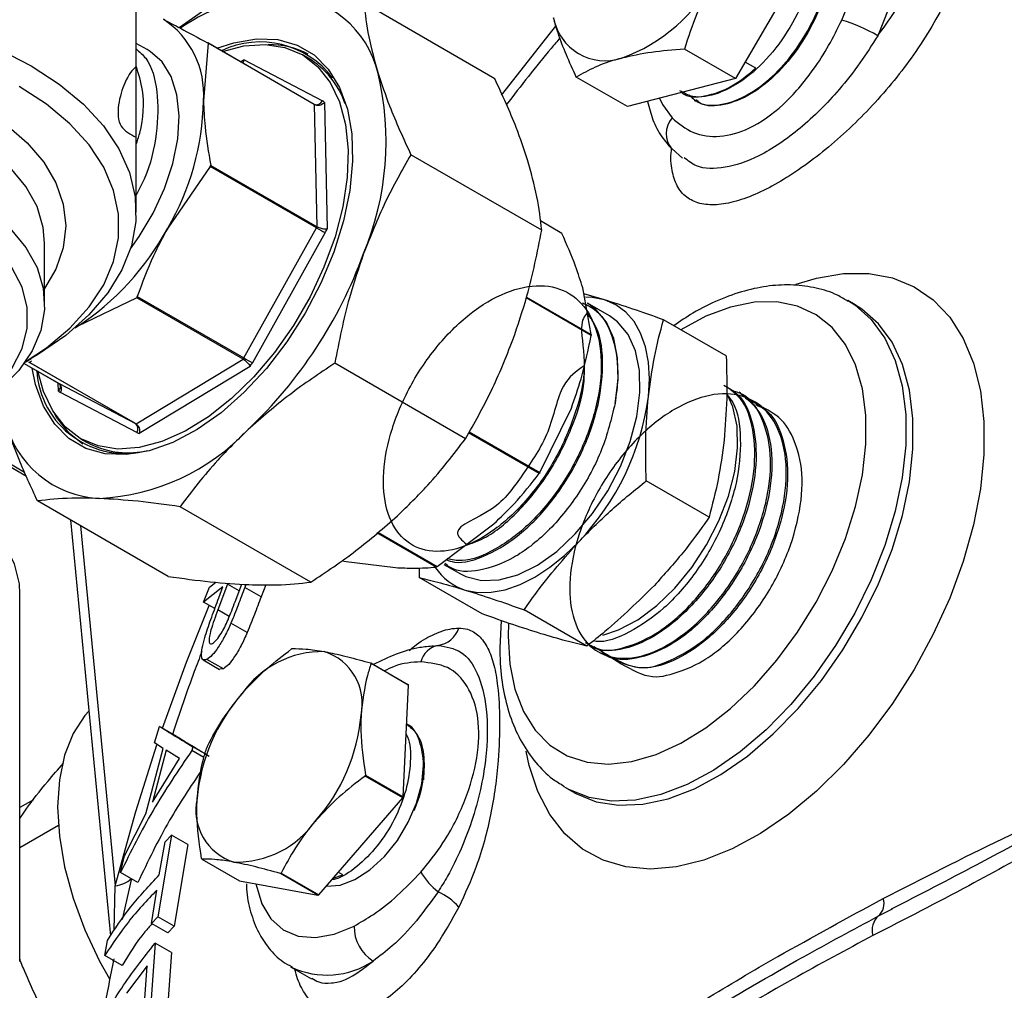
# Model space of a CAD drawing. Units: millimetres. Extents: x 0 to 40874, y 0 to 15182.
# Drawn here: x 2118 to 2188, y 622 to 691 of the extents above; entities that cross this region are included whole.
import ezdxf

# ---------------------------------------------------------------- set-up
doc = ezdxf.new("R2010")
doc.units = ezdxf.units.MM
doc.header["$LTSCALE"] = 8

msp = doc.modelspace()

# ---------------------------------------------------------------- linework, layer by layer
at = {"color": 7, "linetype": 'Continuous'}
for p, q in [((2174.715, 696.401), (2169.048, 686.672)), ((2126.478, 677.182), (2126.478, 694.462)), ((2129.532, 690.295), (2132.542, 692.434)), ((2151.955, 686.666), (2142.667, 692.028)), ((2127.251, 688.743), (2126.478, 689.158)), ((2131.604, 689.188), (2131.257, 685.099)), ((2131.604, 689.188), (2131.545, 689.222)), ((2139.136, 684.84), (2131.576, 689.204)), ((2139.157, 684.827), (2131.604, 689.188)), ((2138.709, 688.121), (2138.285, 688.366)), ((2169.048, 686.672), (2165.421, 688.766)), ((2133.901, 687.862), (2133.929, 687.879)), ((2133.929, 687.879), (2133.929, 687.846)), ((2134.152, 687.998), (2139.709, 685.086)), ((2170.504, 687.417), (2169.732, 687.847)), ((2161.373, 684.679), (2157.746, 686.773)), ((2169.048, 686.672), (2161.373, 684.679)), ((2139.337, 676.145), (2139.157, 684.827)), ((2139.861, 684.984), (2140.047, 676.008)), ((2166.125, 685.126), (2166.19, 685.091)), ((2155.287, 675.902), (2145.999, 681.263)), ((2164.545, 681.675), (2165.292, 681.014)), ((2131.727, 680.434), (2128.719, 676.056)), ((2131.727, 680.434), (2131.784, 680.505)), ((2139.294, 676.066), (2131.727, 680.434)), ((2131.784, 680.505), (2139.337, 676.145)), ((2156.72, 675.677), (2155.194, 676.558)), ((2134.124, 666.822), (2139.294, 676.066)), ((2139.904, 675.727), (2134.734, 666.483)), ((2119.978, 670.65), (2119.978, 674.977)), ((2158.805, 668.48), (2158.201, 671.801)), ((2126.526, 671.104), (2122.284, 669.056)), ((2126.526, 671.104), (2126.558, 671.19)), ((2134.079, 666.744), (2126.526, 671.104)), ((2126.558, 671.19), (2134.124, 666.822)), ((2158.808, 668.426), (2154.193, 671.09)), ((2154.207, 671.134), (2158.805, 668.48)), ((2159.754, 670.951), (2158.278, 671.378)), ((2177.55, 670.606), (2177.038, 670.902)), ((2160.097, 669.807), (2158.541, 670.705)), ((2168.396, 666.965), (2163.937, 669.539)), ((2122.146, 668.973), (2122.284, 669.056)), ((2158.805, 668.48), (2158.808, 668.426)), ((2118.586, 666.528), (2119.013, 666.775)), ((2119.034, 666.601), (2118.917, 666.504)), ((2126.47, 662.143), (2134.079, 666.744)), ((2118.522, 666.438), (2120.979, 665.019)), ((2118.522, 666.438), (2121.003, 665.006)), ((2118.856, 666.534), (2118.917, 666.504)), ((2126.423, 662.165), (2118.856, 666.534)), ((2118.917, 666.504), (2126.47, 662.143)), ((2134.57, 666.214), (2126.704, 661.458)), ((2149.873, 661.084), (2140.585, 666.446)), ((2120.961, 664.468), (2120.949, 665.037)), ((2121.003, 665.006), (2126.423, 662.165)), ((2126.533, 661.525), (2121.112, 664.366)), ((2169.418, 664.327), (2169.327, 664.384)), ((2155.152, 658.679), (2157.395, 663.265)), ((2170.545, 663.629), (2170.453, 663.686)), ((2120.817, 662.627), (2120.702, 662.82)), ((2114.461, 661.08), (2118.559, 658.715)), ((2122.536, 661.085), (2122.961, 660.84)), ((2155.106, 658.605), (2150.096, 661.497)), ((2150.137, 661.574), (2155.152, 658.679)), ((2118.698, 658.404), (2114.476, 660.841)), ((2155.152, 658.679), (2155.106, 658.605)), ((2167.174, 655.509), (2162.715, 658.083)), ((2128.761, 651.3), (2119.473, 656.662)), ((2138.886, 650.894), (2129.598, 656.256)), ((2121.806, 655.316), (2124.663, 625.77)), ((2122.519, 654.903), (2124.994, 629.323)), ((2147.858, 652.013), (2151.884, 655.034)), ((2147.783, 651.966), (2143.586, 654.39)), ((2143.649, 654.443), (2147.858, 652.013)), ((2141.197, 652.386), (2144.894, 651.93)), ((2146.583, 651.905), (2146.59, 651.218)), ((2147.858, 652.013), (2147.783, 651.966)), ((2148.338, 652.157), (2149.515, 651.478)), ((2151.049, 648.644), (2146.59, 651.218)), ((2132.645, 650.552), (2131.268, 649.471)), ((2131.268, 649.471), (2131.685, 650.541)), ((2131.685, 650.541), (2132.135, 650.891)), ((2132.977, 650.755), (2132.283, 648.928)), ((2132.353, 649.785), (2132.645, 650.552)), ((2133.799, 650.281), (2132.977, 650.755)), ((2133.505, 649.501), (2133.977, 650.754)), ((2134.28, 650.732), (2134.197, 650.513)), ((2135.354, 649.845), (2134.197, 650.513)), ((2135.683, 650.706), (2135.354, 649.845)), ((2118.228, 623.944), (2118.228, 650.073)), ((2132.067, 649.01), (2131.268, 649.471)), ((2133.098, 648.457), (2132.283, 648.928)), ((2158.5, 646.348), (2154.042, 648.922)), ((2134.374, 647.318), (2133.217, 647.986)), ((2152.415, 648.167), (2152.311, 646.233)), ((2147.619, 646.336), (2147.924, 646.399)), ((2159.403, 645.888), (2159.5, 645.836)), ((2131.24, 645.372), (2132.411, 644.696)), ((2132.676, 644.736), (2131.51, 645.409)), ((2143.142, 645.149), (2145.812, 643.607)), ((2145.835, 643.567), (2143.165, 645.108)), ((2132.676, 644.736), (2132.418, 644.711)), ((2145.443, 635.645), (2145.835, 643.567)), ((2127.784, 639.466), (2128.137, 640.648)), ((2129.37, 639.936), (2128.137, 640.648)), ((2128.397, 639.077), (2127.784, 639.466)), ((2127.16, 634.434), (2128.397, 639.077)), ((2128.617, 638.949), (2127.636, 635.267)), ((2129.558, 638.368), (2128.617, 638.949)), ((2130.507, 639.202), (2130.437, 638.938)), ((2131.294, 638.444), (2130.437, 638.938)), ((2131.373, 638.702), (2130.507, 639.202)), ((2127.636, 635.267), (2129.558, 638.368)), ((2145.414, 635.578), (2142.744, 637.119)), ((2142.773, 637.186), (2145.443, 635.645)), ((2157.04, 636.26), (2156.881, 636.354)), ((2157.04, 636.26), (2157.551, 635.964)), ((2119.186, 635.433), (2118.228, 634.881)), ((2139.446, 628.678), (2145.414, 635.578)), ((2118.228, 634.107), (2118.467, 634.487)), ((2125.647, 631.447), (2127.16, 634.434)), ((2120.952, 633.591), (2118.228, 632.019)), ((2129.001, 632.919), (2128.029, 627.108)), ((2128.124, 630.095), (2128.542, 632.452)), ((2128.542, 632.452), (2129.001, 632.919)), ((2130.158, 632.251), (2129.001, 632.919)), ((2130.158, 632.251), (2129.186, 626.44)), ((2125.371, 630.272), (2125.647, 631.447)), ((2131.149, 631.214), (2133.819, 629.673)), ((2126.604, 629.56), (2125.371, 630.272)), ((2136.777, 630.219), (2139.446, 628.678)), ((2141.163, 630.103), (2140.834, 630.283)), ((2126.139, 629.829), (2125.479, 626.932)), ((2133.819, 629.673), (2139.394, 628.651)), ((2139.394, 628.651), (2136.724, 630.192)), ((2140.468, 629.859), (2141.163, 630.103)), ((2124.928, 626.147), (2124.994, 629.323)), ((2127.569, 626.641), (2127.944, 629.015)), ((2179.219, 627.176), (2180.211, 627.686)), ((2128.029, 627.108), (2127.569, 626.641)), ((2129.186, 626.44), (2128.029, 627.108)), ((2128.729, 625.971), (2127.569, 626.641)), ((2129.186, 626.44), (2128.729, 625.971)), ((2124.253, 624.364), (2124.434, 625.443)), ((2127.823, 625.241), (2127.413, 619.434)), ((2128.98, 624.573), (2127.823, 625.241)), ((2125.486, 623.652), (2124.253, 624.364)), ((2124.832, 624.03), (2124.846, 623.881)), ((2128.98, 624.573), (2128.57, 618.766)), ((2127.256, 623.631), (2125.798, 621.678)), ((2126.931, 618.829), (2127.256, 623.631)), ((2137.455, 623.569), (2138.937, 622.714))]:
    msp.add_line(p, q, dxfattribs=at)
at = {"color": 7, "linetype": 'Continuous', "flags": 128}
for points in [[(2178.262, 702.362), (2178.596, 702.144), (2179.489, 701.281), (2180.168, 700.141), (2180.615, 698.756), (2180.816, 697.166), (2180.766, 695.417), (2180.467, 693.557), (2179.926, 691.641), (2179.159, 689.722)], [(2176.598, 690.831), (2177.287, 692.578), (2177.752, 694.318), (2177.978, 695.992), (2177.956, 697.546), (2177.689, 698.927), (2177.183, 700.089), (2176.458, 700.993), (2175.535, 701.609), (2174.448, 701.917), (2173.283, 701.913)], [(2108.787, 691.196), (2111.603, 690.564), (2114.27, 689.745), (2116.751, 688.749), (2119.01, 687.591)], [(2152.434, 685.501), (2155.903, 689.92), (2156.296, 690.401)], [(2132.221, 688.832), (2133.408, 689.223), (2135.022, 689.497), (2136.534, 689.44), (2137.908, 689.055), (2139.115, 688.35), (2140.128, 687.34), (2140.924, 686.049), (2141.484, 684.504), (2141.798, 682.742), (2141.857, 680.8), (2141.66, 678.722), (2141.212, 676.556), (2140.523, 674.348), (2139.608, 672.149), (2138.487, 670.007), (2137.186, 667.971), (2135.734, 666.085), (2134.162, 664.393), (2132.507, 662.931), (2130.806, 661.733), (2129.095, 660.826), (2127.414, 660.228), (2125.799, 659.955), (2124.288, 660.011), (2122.913, 660.396), (2121.706, 661.102), (2120.694, 662.111), (2119.898, 663.403), (2119.337, 664.947), (2119.1, 666.104)], [(2132.615, 688.604), (2134.12, 688.993), (2135.644, 689.099), (2137.05, 688.884), (2138.309, 688.352), (2139.391, 687.516), (2140.272, 686.395), (2140.933, 685.012), (2141.36, 683.4), (2141.541, 681.594), (2141.474, 679.635), (2141.16, 677.566), (2140.605, 675.433), (2139.823, 673.285), (2138.831, 671.169), (2137.65, 669.133), (2136.308, 667.221), (2134.834, 665.477), (2133.262, 663.939), (2131.625, 662.643), (2129.962, 661.616), (2128.308, 660.883), (2126.702, 660.458), (2125.178, 660.352), (2123.771, 660.568), (2122.513, 661.099), (2121.431, 661.935), (2120.549, 663.057), (2120.549, 663.057)], [(2126.078, 674.583), (2126.693, 675.443), (2127.692, 677.116), (2128.499, 678.872), (2129.087, 680.651), (2129.436, 682.392), (2129.534, 684.036), (2129.377, 685.527), (2128.972, 686.814), (2128.332, 687.854), (2127.478, 688.61), (2127.251, 688.743)], [(2119.01, 687.591), (2121.016, 686.287), (2122.741, 684.855), (2124.16, 683.315), (2125.254, 681.69), (2126.007, 680.001), (2126.409, 678.272), (2126.453, 676.528), (2126.14, 674.793), (2125.474, 673.092), (2124.464, 671.448), (2123.125, 669.885), (2121.474, 668.424), (2119.536, 667.086), (2119.013, 666.775)], [(2118.594, 666.539), (2120.107, 667.551), (2121.774, 668.945), (2123.138, 670.445), (2124.178, 672.029), (2124.88, 673.674), (2125.234, 675.355), (2125.234, 677.049), (2124.88, 678.731), (2124.178, 680.376), (2123.138, 681.96), (2121.774, 683.46), (2120.107, 684.854), (2118.161, 686.122)], [(2163.652, 685.271), (2163.862, 684.828), (2164.551, 683.877)], [(2115.474, 684.57), (2117.242, 683.407), (2118.732, 682.119), (2119.918, 680.731), (2120.78, 679.265), (2121.303, 677.747), (2121.478, 676.202), (2121.303, 674.658), (2120.78, 673.139), (2119.978, 671.759)], [(2119.978, 674.977), (2119.879, 676.099), (2119.438, 677.574), (2118.654, 679.001), (2117.54, 680.353), (2116.118, 681.605), (2114.414, 682.733)], [(2114.414, 678.406), (2116.118, 677.277), (2117.54, 676.026), (2118.654, 674.674), (2119.438, 673.247), (2119.879, 671.771), (2119.967, 670.275), (2119.702, 668.786), (2119.088, 667.332), (2118.137, 665.939), (2116.866, 664.634), (2115.299, 663.441), (2114.416, 662.895)], [(2114.029, 662.682), (2115.228, 663.512), (2116.601, 664.745), (2117.656, 666.079), (2118.372, 667.486), (2118.733, 668.937), (2118.733, 670.403), (2118.372, 671.854), (2117.656, 673.261), (2116.601, 674.595), (2115.228, 675.828), (2113.565, 676.936)], [(2173.358, 672.059), (2174.813, 672.502), (2176.719, 672.827), (2178.527, 672.831), (2180.211, 672.515), (2181.745, 671.883), (2183.106, 670.944), (2184.274, 669.714), (2185.23, 668.21), (2185.959, 666.456), (2186.452, 664.478), (2186.7, 662.306), (2186.7, 659.973), (2186.452, 657.515), (2185.959, 654.968), (2185.23, 652.371), (2184.274, 649.764), (2183.106, 647.186), (2181.745, 644.676), (2180.211, 642.272), (2178.527, 640.012), (2176.719, 637.928), (2174.813, 636.052), (2172.84, 634.414), (2170.828, 633.037), (2168.809, 631.943), (2166.812, 631.149), (2164.869, 630.665), (2163.009, 630.501), (2161.259, 630.657), (2159.647, 631.132), (2158.196, 631.919), (2156.93, 633.006), (2155.866, 634.375), (2155.022, 636.007), (2154.409, 637.877), (2154.193, 638.892)], [(2152.921, 647.963), (2152.897, 647.049), (2153.021, 645.075), (2153.39, 643.283), (2153.997, 641.707), (2154.831, 640.377), (2155.875, 639.321), (2157.108, 638.558), (2158.507, 638.103), (2160.045, 637.966), (2161.692, 638.148), (2163.415, 638.647), (2165.181, 639.452), (2166.955, 640.548), (2168.704, 641.914), (2170.393, 643.522), (2171.989, 645.342), (2173.461, 647.339), (2174.78, 649.473), (2175.922, 651.702), (2176.863, 653.985), (2177.585, 656.275), (2178.074, 658.528), (2178.322, 660.702), (2178.322, 662.752), (2178.074, 664.64), (2177.585, 666.329), (2176.863, 667.785), (2175.922, 668.981), (2174.78, 669.892), (2173.461, 670.503), (2171.989, 670.8), (2170.393, 670.777), (2168.704, 670.436), (2166.955, 669.782), (2165.181, 668.829), (2165.174, 668.825)], [(2177.077, 670.879), (2177.527, 670.59), (2178.698, 669.554), (2179.661, 668.233), (2180.399, 666.65), (2180.898, 664.834), (2181.149, 662.817), (2181.149, 660.636), (2180.898, 658.328), (2180.399, 655.936), (2179.661, 653.502), (2178.698, 651.069), (2177.527, 648.681), (2176.169, 646.381), (2174.649, 644.209), (2172.992, 642.204), (2171.229, 640.402), (2169.391, 638.835), (2167.511, 637.532), (2165.623, 636.515), (2163.76, 635.802), (2161.956, 635.407), (2160.242, 635.336), (2158.65, 635.59), (2157.207, 636.166), (2157.04, 636.26)], [(2159.754, 670.951), (2158.869, 671.122), (2158.405, 671.141)], [(2162.869, 664.075), (2162.938, 665.341), (2162.868, 666.526), (2162.66, 667.61), (2162.317, 668.576), (2161.847, 669.405), (2161.255, 670.085), (2160.554, 670.603), (2159.754, 670.951)], [(2157.565, 635.957), (2157.719, 635.871), (2159.162, 635.295), (2160.754, 635.041), (2162.468, 635.112), (2164.272, 635.507), (2166.135, 636.219), (2168.023, 637.236), (2169.903, 638.54), (2171.74, 640.107), (2173.503, 641.908), (2175.16, 643.913), (2176.681, 646.085), (2178.039, 648.386), (2179.21, 650.774), (2180.173, 653.207), (2180.91, 655.641), (2181.409, 658.033), (2181.661, 660.34), (2181.661, 662.522), (2181.409, 664.539), (2180.91, 666.355), (2180.173, 667.937), (2179.21, 669.259), (2178.039, 670.295), (2177.516, 670.626)], [(2160.501, 663.592), (2160.716, 665.273), (2160.683, 666.829), (2160.403, 668.209), (2159.884, 669.368), (2159.145, 670.266), (2158.541, 670.705)], [(2157.672, 654.315), (2158.894, 655.765), (2159.976, 657.38), (2160.882, 659.106), (2161.581, 660.885), (2162.049, 662.655), (2162.271, 664.357), (2162.239, 665.933), (2161.953, 667.328), (2161.424, 668.495), (2160.67, 669.396), (2160.097, 669.807)], [(2120.549, 663.057), (2119.888, 664.439), (2119.495, 665.876)], [(2159.621, 647.133), (2160.743, 647.505), (2162.107, 648.226), (2163.458, 649.228), (2164.752, 650.476), (2165.946, 651.929), (2166.999, 653.539), (2167.878, 655.252), (2168.552, 657.012), (2168.999, 658.759), (2169.205, 660.436), (2169.162, 661.986), (2168.873, 663.359), (2168.451, 664.331)], [(2122.696, 660.708), (2121.712, 661.487), (2120.817, 662.627)], [(2118.228, 650.073), (2118.185, 650.783), (2117.834, 652.19), (2117.141, 653.553), (2116.118, 654.845), (2114.788, 656.041), (2113.176, 657.114)], [(2149.515, 651.478), (2149.896, 651.288), (2151.017, 651.004), (2152.268, 651.049), (2153.604, 651.42), (2154.982, 652.106), (2156.353, 653.082), (2157.672, 654.315)], [(2149.858, 650.334), (2150.743, 650.163), (2151.697, 650.171), (2152.704, 650.358), (2153.748, 650.721), (2154.809, 651.254), (2155.871, 651.948), (2156.914, 652.79), (2157.921, 653.767)], [(2128.358, 640.521), (2130.058, 645.201), (2131.665, 649.242)], [(2123.119, 641.737), (2122.837, 641.415), (2122.002, 640.133), (2121.394, 638.601), (2121.024, 636.851), (2120.9, 634.918), (2121.024, 632.842), (2121.394, 630.664), (2122.002, 628.43), (2122.837, 626.185), (2123.879, 623.974), (2124.578, 622.715)], [(2124.994, 629.323), (2126.455, 634.6), (2127.957, 639.341)], [(2139.976, 629.29), (2139.992, 629.288), (2140.972, 629.366), (2142.023, 629.759), (2143.088, 630.445), (2144.111, 631.389), (2145.035, 632.539), (2145.811, 633.832), (2146.397, 635.201), (2146.762, 636.569), (2146.886, 637.865)], [(2134.986, 629.459), (2135, 629.378), (2135.399, 628.042), (2136.048, 626.966), (2136.923, 626.189), (2137.993, 625.739), (2139.219, 625.633), (2140.556, 625.874), (2141.956, 626.454)]]:
    msp.add_lwpolyline(points, dxfattribs=at)
at = {"color": 7, "linetype": 'Continuous'}
for centre, radius, start, end in [((2156.828, 699.564), 12.165, 289.89396, 332.70541), ((2137.136, 679.494), 13.119, 90.83453, 124.85929), ((2136.603, 685.354), 7.265, 13.30557, 87.30152), ((2124.955, 685.594), 6.321, 355.50946, 56.85228), ((2159.798, 691.671), 3.734, 190.41517, 288.25787), ((2173.072, 679.175), 12.178, 60.00999, 73.17156), ((2135.297, 682.848), 6.427, 36.89023, 115.45613), ((2135.943, 683.119), 5.968, 62.58099, 90.74622), ((2135.08, 685.984), 2.218, 114.73048, 121.262), ((2135.611, 682.96), 6.02, 18.47884, 59.02468), ((2123.464, 682.233), 20.771, 337.35332, 13.34213), ((2112.853, 685.387), 18.406, 329.54158, 359.1045), ((2138.802, 684.263), 0.667, 57.87176, 62.34305), ((2139.292, 685.271), 0.457, 248.34076, 336.02052), ((2139.32, 684.342), 0.839, 49.83188, 62.32171), ((2165.84, 682.76), 1.706, 139.0995, 219.98381), ((2111.889, 685.068), 19.091, 302.99211, 331.83195), ((2136.278, 677.753), 3.456, 330.78262, 332.27558), ((2149.547, 693.822), 20.504, 239.99836, 241.94602), ((2136.156, 677.824), 4.294, 330.77658, 334.9799), ((2111.974, 685.402), 32.629, 313.49532, 339.98782), ((2131.101, 668.512), 3.464, 329.29217, 330.78302), ((2144.377, 684.578), 20.504, 239.99836, 241.94602), ((2125.676, 666.313), 6.274, 183.56733, 285.1265), ((2130.963, 668.592), 4.32, 326.59877, 330.78542), ((2121.312, 665.597), 0.667, 237.87176, 242.34305), ((2121.502, 665.109), 0.839, 229.83188, 242.32171), ((2120.725, 664.629), 0.468, 325.80123, 53.61141), ((2144.47, 666.564), 18.566, 316.42543, 352.29481), ((2124.218, 664.097), 7.265, 193.30557, 267.30152), ((2123.048, 672.463), 15.645, 273.03532, 316.69305), ((2126.735, 662.76), 0.671, 242.34661, 246.799), ((2126.145, 661.788), 0.468, 325.80123, 53.61141), ((2126.928, 662.282), 0.854, 242.39909, 254.74332), ((2125.9, 666.229), 6.138, 241.38722, 281.12001), ((2151.073, 654.171), 4.024, 213.65949, 252.43384), ((2147.658, 648.215), 1.835, 278.31519, 341.41947), ((2148.249, 644.838), 1.595, 101.76682, 165.88156), ((2139.699, 639.035), 6.921, 88.81752, 145.15878), ((2141.254, 638.866), 8.183, 116.78303, 117.19327), ((2138.677, 642.266), 3.869, 347.70847, 72.4703), ((2139.556, 643.043), 4.159, 29.7673, 30.41147), ((2142.225, 641.502), 4.159, 29.7673, 30.41147), ((2143.769, 634.378), 13.008, 138.54905, 175.00326), ((2129.498, 642.576), 13.008, 318.54905, 355.00326), ((2146.051, 632.981), 15.798, 156.64386, 156.90845), ((2128.24, 643.382), 15.798, 336.64386, 336.90845), ((2134.59, 634.688), 3.869, 167.70847, 252.4703), ((2130.91, 641.841), 15.798, 336.64386, 336.90845), ((2133.567, 637.919), 6.921, 268.81752, 325.15878), ((2134.736, 633.319), 4.159, 209.7673, 210.41147), ((2133.037, 637.497), 8.183, 296.78303, 297.19327), ((2151.175, 632.975), 5.217, 210.97013, 231.44089), ((2124.816, 631.273), 1.959, 275.20773, 312.48512), ((2146.155, 624.946), 4.327, 41.45281, 65.8692), ((2135.707, 635.956), 8.183, 296.78303, 297.19327), ((2178.427, 628.049), 1.179, 312.2473, 18.16713), ((2180.064, 626.172), 1.312, 130.06431, 197.54761), ((2144.916, 626.453), 2.96, 179.99267, 237.06333), ((2140.026, 628.887), 5.912, 244.89217, 303.70477)]:
    msp.add_arc(centre, radius, start, end, dxfattribs=at)
for points, knots in [([(2173.65, 700.269), (2173.689, 700.244), (2174.214, 699.907), (2174.712, 698.513), (2174.966, 696.247), (2174.47, 693.573), (2173.359, 690.897), (2171.748, 688.49), (2169.824, 686.617), (2167.834, 685.526), (2166.15, 685.217), (2165.387, 685.642), (2165.089, 685.808)], [0, 0, 0, 0, 0.009227, 0.124008, 0.23876, 0.353484, 0.468179, 0.582845, 0.697482, 0.812089, 0.926666, 1, 1, 1, 1]), ([(2165.752, 685.522), (2165.959, 685.324), (2166.556, 684.752), (2168.065, 684.728), (2169.908, 685.403), (2171.691, 686.751), (2173.333, 688.601), (2174.751, 690.975), (2175.704, 693.662), (2176.013, 696.257), (2175.608, 698.42), (2174.781, 699.843), (2173.943, 700.158), (2173.65, 700.269)], [0, 0, 0, 0, 0.054335, 0.156526, 0.258742, 0.345987, 0.433232, 0.535523, 0.637838, 0.740178, 0.842545, 0.944938, 1, 1, 1, 1]), ([(2179.159, 689.722), (2179.26, 689.855), (2179.775, 690.541), (2180.626, 691.801), (2181.777, 693.833), (2182.411, 695.418), (2182.774, 696.841), (2182.918, 697.879), (2182.811, 698.975), (2182.452, 699.831), (2181.997, 700.159), (2181.775, 700.319)], [0, 0, 0, 0, 0.028567, 0.14666, 0.267938, 0.471249, 0.513996, 0.636624, 0.762792, 0.883974, 1, 1, 1, 1]), ([(2174.118, 700.124), (2174.546, 699.771), (2175.423, 699.046), (2176.007, 697.029), (2175.953, 694.562), (2175.214, 691.87), (2173.894, 689.273), (2172.148, 687.062), (2170.169, 685.46), (2168.235, 684.726), (2166.85, 684.655), (2166.339, 685.083), (2166.237, 685.169)], [0, 0, 0, 0, 0.103251, 0.212058, 0.320836, 0.429585, 0.538306, 0.646999, 0.755664, 0.864301, 0.972912, 1, 1, 1, 1]), ([(2185.234, 695.644), (2184.934, 694.648), (2184.455, 693.061), (2183.177, 690.623), (2181.941, 688.661), (2180.52, 686.751), (2179.005, 684.978), (2177.365, 683.299), (2175.676, 681.786), (2173.95, 680.449), (2172.25, 679.338), (2170.598, 678.474), (2169.056, 677.902), (2167.662, 677.653), (2166.477, 677.75), (2165.532, 678.206), (2164.862, 678.997), (2164.521, 680.139), (2164.415, 681.056), (2164.511, 681.648), (2164.517, 681.685)], [0, 0, 0, 0, 0.097101, 0.15485, 0.214231, 0.267363, 0.321826, 0.374354, 0.428293, 0.480602, 0.534445, 0.588485, 0.644246, 0.700707, 0.758973, 0.817154, 0.877115, 0.935721, 0.996039, 1, 1, 1, 1]), ([(2167.639, 693.986), (2167.572, 693.87), (2167.069, 692.994), (2166.245, 691.27), (2165.698, 689.606), (2165.421, 688.766)], [0, 0, 0, 0, 0.070093, 0.530786, 1, 1, 1, 1]), ([(2142.667, 692.028), (2142.753, 691.253), (2142.925, 689.694), (2143.423, 687.919), (2143.674, 687.026)], [0, 0, 0, 0, 0.497167, 1, 1, 1, 1]), ([(2128.411, 690.886), (2128.806, 690.679), (2129.751, 690.182), (2130.885, 689.575), (2131.545, 689.222)], [0, 0, 0, 0, 0.4176562, 1, 1, 1, 1]), ([(2157.746, 686.773), (2157.262, 687.845), (2156.6, 689.311), (2156.226, 690.639), (2156.125, 690.996)], [0, 0, 0, 0, 0.7313814, 1, 1, 1, 1]), ([(2164.551, 683.877), (2165.029, 683.484), (2165.98, 682.702), (2167.889, 682.433), (2170.111, 683.034), (2172.481, 684.703), (2174.363, 686.911), (2175.707, 689.011), (2176.301, 690.224), (2176.598, 690.831)], [0, 0, 0, 0, 0.156618, 0.312001, 0.462929, 0.63141, 0.799108, 0.899509, 1, 1, 1, 1]), ([(2179.159, 689.722), (2178.751, 689.072), (2177.921, 687.752), (2176.521, 685.981), (2175.08, 684.424), (2173.654, 683.121), (2172.179, 682.01), (2170.337, 680.923), (2168.247, 680.234), (2166.423, 680.246), (2165.685, 680.835), (2165.41, 681.054)], [0, 0, 0, 0, 0.103929, 0.211024, 0.299785, 0.390935, 0.480986, 0.57392, 0.736675, 0.902016, 1, 1, 1, 1]), ([(2156.594, 689.56), (2156.379, 689.31), (2155.057, 687.776), (2153.812, 686.159), (2152.77, 684.806)], [0, 0, 0, 0, 0.163088, 1, 1, 1, 1]), ([(2126.478, 688.778), (2126.719, 688.574), (2127.504, 687.91), (2128.071, 685.806), (2128.024, 682.833), (2127.426, 680.184), (2126.676, 678.765), (2126.478, 678.391)], [0, 0, 0, 0, 0.116229, 0.379358, 0.64254, 0.90578, 1, 1, 1, 1]), ([(2165.421, 688.766), (2164.626, 688.704), (2163.021, 688.578), (2161.656, 688.277), (2160.968, 688.125)], [0, 0, 0, 0, 0.495458, 1, 1, 1, 1]), ([(2126.478, 681.969), (2126.568, 682.242), (2127.011, 683.599), (2127.084, 685.66), (2126.655, 687.009), (2126.478, 687.562)], [0, 0, 0, 0, 0.129342, 0.642884, 1, 1, 1, 1]), ([(2134.027, 687.79), (2134.051, 687.815), (2134.103, 687.871), (2134.137, 687.951), (2134.152, 687.996), (2134.152, 687.998)], [0, 0, 0, 0, 0.45634, 0.979027, 1, 1, 1, 1]), ([(2160.968, 688.125), (2160.878, 688.101), (2160.194, 687.919), (2159.03, 687.504), (2158.176, 687.018), (2157.746, 686.773)], [0, 0, 0, 0, 0.070093, 0.530786, 1, 1, 1, 1]), ([(2126.478, 687.535), (2126.217, 687.283), (2125.641, 686.73), (2124.753, 683.393), (2126.063, 682.717), (2126.478, 682.502)], [0, 0, 0, 0, 0.363134, 0.797697, 1, 1, 1, 1]), ([(2143.674, 687.026), (2143.925, 686.271), (2144.536, 684.431), (2145.456, 682.438), (2145.999, 681.263)], [0, 0, 0, 0, 0.410413, 1, 1, 1, 1]), ([(2165.228, 685.681), (2165.281, 685.64), (2165.756, 685.276), (2167.094, 685.406), (2168.879, 686.064), (2170.017, 687.011), (2170.504, 687.417)], [0, 0, 0, 0, 0.043139, 0.391152, 0.739254, 1, 1, 1, 1]), ([(2154.28, 680.903), (2154.029, 681.658), (2153.418, 683.498), (2152.498, 685.491), (2151.955, 686.666)], [0, 0, 0, 0, 0.410413, 1, 1, 1, 1]), ([(2131.257, 685.099), (2131.283, 684.491), (2131.347, 683.011), (2131.622, 681.434), (2131.784, 680.505)], [0, 0, 0, 0, 0.410952, 1, 1, 1, 1]), ([(2139.157, 684.827), (2139.198, 684.809), (2139.281, 684.773), (2139.437, 684.772), (2139.599, 684.81), (2139.745, 684.884), (2139.827, 684.95), (2139.86, 684.982), (2139.861, 684.984)], [0, 0, 0, 0, 0.198009, 0.395795, 0.599678, 0.816423, 0.992918, 1, 1, 1, 1]), ([(2162.814, 685.054), (2162.925, 684.609), (2163.152, 683.705), (2163.751, 682.568), (2164.288, 681.947), (2164.534, 681.663)], [0, 0, 0, 0, 0.343746, 0.699742, 1, 1, 1, 1]), ([(2145.999, 681.263), (2145.367, 680.156), (2144.095, 677.928), (2143.122, 675.471), (2142.633, 674.235)], [0, 0, 0, 0, 0.497167, 1, 1, 1, 1]), ([(2155.287, 675.902), (2155.201, 676.677), (2155.029, 678.236), (2154.531, 680.011), (2154.28, 680.903)], [0, 0, 0, 0, 0.497167, 1, 1, 1, 1]), ([(2128.719, 676.056), (2128.37, 675.399), (2127.533, 673.825), (2126.917, 672.16), (2126.558, 671.19)], [0, 0, 0, 0, 0.417656, 1, 1, 1, 1]), ([(2139.337, 676.145), (2139.379, 676.124), (2139.461, 676.081), (2139.618, 676.032), (2139.782, 676), (2139.929, 675.992), (2140.012, 676.001), (2140.046, 676.008), (2140.047, 676.008)], [0, 0, 0, 0, 0.1980086, 0.3957948, 0.5996784, 0.8164235, 0.992918, 1, 1, 1, 1]), ([(2153.239, 668.112), (2153.592, 669.147), (2154.452, 671.669), (2154.977, 674.332), (2155.287, 675.902)], [0, 0, 0, 0, 0.410409, 1, 1, 1, 1]), ([(2158.201, 671.801), (2158.043, 672.31), (2157.658, 673.549), (2157.067, 674.888), (2156.72, 675.677)], [0, 0, 0, 0, 0.410952, 1, 1, 1, 1]), ([(2142.633, 674.235), (2142.28, 673.2), (2141.42, 670.679), (2140.895, 668.016), (2140.585, 666.446)], [0, 0, 0, 0, 0.410409, 1, 1, 1, 1]), ([(2158.525, 670.021), (2158.326, 669.789), (2157.902, 669.297), (2158.551, 666.114), (2157.772, 662.963), (2156.387, 659.657), (2154.359, 656.743), (2151.975, 654.497), (2149.498, 653.182), (2147.217, 652.939), (2145.396, 653.793), (2144.248, 655.644), (2143.909, 658.28), (2144.424, 661.399), (2145.744, 664.646), (2147.725, 667.651), (2150.153, 670.071), (2152.76, 671.628), (2155.26, 672.143), (2157.377, 671.554), (2158.879, 669.921), (2159.612, 667.397), (2159.466, 664.235), (2158.443, 660.829), (2156.707, 657.623), (2154.479, 654.943), (2152.025, 653.125), (2149.931, 652.273), (2148.914, 652.478), (2148.57, 652.547)], [0, 0, 0, 0, 0.03352, 0.071208, 0.108903, 0.146607, 0.184318, 0.222037, 0.259764, 0.297499, 0.335243, 0.372993, 0.410753, 0.448519, 0.486295, 0.524077, 0.561868, 0.599667, 0.637474, 0.675289, 0.713111, 0.750942, 0.790048, 0.829154, 0.867008, 0.904871, 0.942742, 0.980621, 1, 1, 1, 1]), ([(2177.066, 670.839), (2176.816, 670.993), (2176.114, 671.425), (2174.798, 671.824), (2173.179, 672.053), (2171.469, 671.981), (2169.692, 671.625), (2167.866, 670.971), (2166.177, 670.143), (2165.121, 669.424), (2164.669, 669.116)], [0, 0, 0, 0, 0.073188, 0.205071, 0.337275, 0.471733, 0.60945, 0.750275, 0.893232, 1, 1, 1, 1]), ([(2163.937, 669.539), (2163.194, 669.803), (2161.7, 670.333), (2160.404, 670.744), (2159.754, 670.951)], [0, 0, 0, 0, 0.498113, 1, 1, 1, 1]), ([(2158.175, 670.735), (2158.53, 670.571), (2159.534, 670.106), (2160.453, 668.234), (2160.803, 665.866), (2160.582, 664.2), (2160.501, 663.592)], [0, 0, 0, 0, 0.17556, 0.495702, 0.815905, 1, 1, 1, 1]), ([(2148.496, 652.492), (2148.688, 652.424), (2149.511, 652.133), (2151.414, 652.728), (2153.878, 654.256), (2156.21, 656.74), (2158.093, 659.8), (2159.332, 663.135), (2159.731, 666.311), (2159.459, 668.738), (2158.772, 669.662), (2158.531, 669.985)], [0, 0, 0, 0, 0.038784, 0.166393, 0.293978, 0.421534, 0.549065, 0.676567, 0.804044, 0.931494, 1, 1, 1, 1]), ([(2162.869, 664.075), (2162.993, 665.019), (2163.244, 666.915), (2163.705, 668.661), (2163.937, 669.539)], [0, 0, 0, 0, 0.4977806, 1, 1, 1, 1]), ([(2149.873, 661.084), (2150.506, 662.192), (2151.777, 664.42), (2152.75, 666.877), (2153.239, 668.112)], [0, 0, 0, 0, 0.497167, 1, 1, 1, 1]), ([(2157.395, 663.265), (2157.637, 663.952), (2158.225, 665.623), (2158.592, 667.387), (2158.808, 668.426)], [0, 0, 0, 0, 0.410952, 1, 1, 1, 1]), ([(2134.079, 666.744), (2134.119, 666.719), (2134.197, 666.668), (2134.321, 666.56), (2134.434, 666.438), (2134.52, 666.319), (2134.557, 666.246), (2134.569, 666.215), (2134.57, 666.214)], [0, 0, 0, 0, 0.198009, 0.395795, 0.599678, 0.816423, 0.992918, 1, 1, 1, 1]), ([(2168.396, 666.965), (2168.424, 665.946), (2168.482, 663.899), (2168.322, 661.951), (2168.243, 660.973)], [0, 0, 0, 0, 0.498113, 1, 1, 1, 1]), ([(2140.585, 666.446), (2139.496, 665.718), (2137.304, 664.254), (2135.393, 662.576), (2134.432, 661.732)], [0, 0, 0, 0, 0.497167, 1, 1, 1, 1]), ([(2158.3, 666.265), (2157.754, 665.88), (2156.528, 665.014), (2155.959, 661.431), (2153.894, 658.509), (2152.116, 655.865), (2148.622, 654.72), (2149.616, 653.871), (2149.952, 653.584)], [0, 0, 0, 0, 0.150982, 0.339181, 0.527421, 0.715698, 0.904018, 1, 1, 1, 1]), ([(2149.837, 653.498), (2150.293, 653.647), (2151.543, 654.056), (2153.663, 655.848), (2155.844, 658.539), (2157.457, 661.727), (2158.331, 664.483), (2158.323, 665.91), (2158.32, 666.35)], [0, 0, 0, 0, 0.114285, 0.313537, 0.51275, 0.711919, 0.911047, 1, 1, 1, 1]), ([(2120.961, 664.468), (2120.962, 664.469), (2120.995, 664.502), (2121.055, 664.58), (2121.106, 664.708), (2121.107, 664.839), (2121.06, 664.955), (2120.992, 665.006), (2120.957, 665.032)], [0, 0, 0, 0, 0.007082, 0.183577, 0.400322, 0.604205, 0.801991, 1, 1, 1, 1]), ([(2159.002, 646.315), (2160.017, 645.689), (2161.98, 644.479), (2164.075, 645.102), (2166.608, 646.45), (2168.936, 648.784), (2170.896, 651.741), (2172.231, 655.018), (2172.792, 658.244), (2172.505, 661.06), (2171.397, 663.152), (2169.585, 664.288), (2167.265, 664.343), (2164.694, 663.315), (2162.152, 661.323), (2159.921, 658.595), (2158.245, 655.443), (2157.307, 652.226), (2157.205, 649.312), (2157.944, 647.031), (2159.435, 645.647), (2161.503, 645.32), (2163.908, 646.091), (2166.371, 647.877), (2168.608, 650.482), (2170.361, 653.617), (2171.421, 656.927), (2171.674, 660.065), (2171.04, 662.598), (2170.008, 664.156), (2169.049, 664.433), (2168.782, 664.51)], [0, 0, 0, 0, 0.037563, 0.072607, 0.107658, 0.142716, 0.177782, 0.212856, 0.247936, 0.283024, 0.31812, 0.353223, 0.388334, 0.423451, 0.458577, 0.49371, 0.52885, 0.563997, 0.599153, 0.634315, 0.669485, 0.704663, 0.739847, 0.77504, 0.810239, 0.845447, 0.880661, 0.915883, 0.951113, 0.986349, 1, 1, 1, 1]), ([(2168.218, 664.901), (2168.582, 664.694), (2169.564, 664.137), (2170.402, 662.139), (2170.642, 659.29), (2170.002, 656.01), (2168.596, 652.723), (2166.583, 649.782), (2164.192, 647.506), (2161.729, 646.201), (2159.672, 645.853), (2158.749, 646.386), (2158.4, 646.588)], [0, 0, 0, 0, 0.064276, 0.173035, 0.281774, 0.390488, 0.49918, 0.607849, 0.716495, 0.825118, 0.933718, 1, 1, 1, 1]), ([(2158.634, 646.457), (2158.778, 646.363), (2159.475, 645.909), (2161.26, 646.159), (2163.695, 647.269), (2166.125, 649.418), (2168.214, 652.268), (2169.731, 655.524), (2170.504, 658.831), (2170.403, 661.766), (2169.684, 663.873), (2168.76, 664.518), (2168.419, 664.755)], [0, 0, 0, 0, 0.029492, 0.142456, 0.255444, 0.368455, 0.481491, 0.594551, 0.707634, 0.820741, 0.933871, 1, 1, 1, 1]), ([(2168.441, 664.226), (2168.588, 664.046), (2169.205, 663.294), (2169.506, 661.098), (2169.237, 657.974), (2168.096, 654.619), (2166.29, 651.499), (2163.997, 648.902), (2161.544, 647.264), (2159.763, 646.545), (2159.033, 646.711), (2158.966, 646.726)], [0, 0, 0, 0, 0.042228, 0.177208, 0.312161, 0.447084, 0.581981, 0.716847, 0.851687, 0.986498, 1, 1, 1, 1]), ([(2169.41, 664.316), (2169.942, 663.862), (2171.02, 662.944), (2171.714, 660.427), (2171.61, 657.381), (2170.665, 654.068), (2169.007, 650.882), (2166.83, 648.18), (2164.372, 646.235), (2161.98, 645.369), (2160.284, 645.301), (2159.667, 645.828), (2159.554, 645.925)], [0, 0, 0, 0, 0.106218, 0.21499, 0.323737, 0.432463, 0.541165, 0.649844, 0.758501, 0.867133, 0.975745, 1, 1, 1, 1]), ([(2160.034, 645.645), (2160.845, 645.147), (2162.679, 644.022), (2164.291, 644.219), (2166.831, 645.171), (2169.215, 647.183), (2171.346, 649.921), (2172.933, 653.108), (2173.787, 656.39), (2173.858, 659.363), (2172.918, 661.848), (2172.033, 662.818), (2170.338, 663.659), (2169.754, 663.949)], [0, 0, 0, 0, 0.076758, 0.173595, 0.270451, 0.367329, 0.464227, 0.561145, 0.658085, 0.755044, 0.852026, 0.949026, 1, 1, 1, 1]), ([(2162.715, 658.083), (2162.687, 659.102), (2162.629, 661.149), (2162.789, 663.097), (2162.869, 664.075)], [0, 0, 0, 0, 0.4981128, 1, 1, 1, 1]), ([(2160.501, 663.592), (2160.233, 662.496), (2159.698, 660.304), (2157.954, 657.088), (2155.755, 654.388), (2153.265, 652.458), (2150.855, 651.619), (2149.141, 651.585), (2148.519, 652.142), (2148.398, 652.25)], [0, 0, 0, 0, 0.160223, 0.320447, 0.48067, 0.640894, 0.801117, 0.961341, 1, 1, 1, 1]), ([(2170.476, 663.51), (2170.709, 663.408), (2171.59, 663.024), (2172.46, 661.319), (2172.902, 658.645), (2172.454, 655.442), (2171.225, 652.153), (2169.346, 649.125), (2167.038, 646.691), (2164.584, 645.157), (2162.325, 644.588), (2161.208, 645.066), (2160.699, 645.284)], [0, 0, 0, 0, 0.039292, 0.148067, 0.256818, 0.365547, 0.474253, 0.582935, 0.691596, 0.800231, 0.908846, 1, 1, 1, 1]), ([(2119.473, 656.662), (2119.012, 657.654), (2118.084, 659.649), (2117.461, 661.496), (2117.148, 662.425)], [0, 0, 0, 0, 0.497167, 1, 1, 1, 1]), ([(2126.47, 662.143), (2126.507, 662.116), (2126.58, 662.063), (2126.661, 661.929), (2126.713, 661.77), (2126.727, 661.608), (2126.714, 661.504), (2126.704, 661.46), (2126.704, 661.458)], [0, 0, 0, 0, 0.198009, 0.395795, 0.599678, 0.816423, 0.992918, 1, 1, 1, 1]), ([(2134.432, 661.732), (2133.695, 661.016), (2131.898, 659.273), (2130.451, 657.375), (2129.598, 656.256)], [0, 0, 0, 0, 0.410413, 1, 1, 1, 1]), ([(2145.039, 655.609), (2145.777, 656.324), (2147.574, 658.068), (2149.021, 659.965), (2149.873, 661.084)], [0, 0, 0, 0, 0.410413, 1, 1, 1, 1]), ([(2168.243, 660.973), (2168.118, 660.029), (2167.868, 658.133), (2167.406, 656.386), (2167.174, 655.509)], [0, 0, 0, 0, 0.497781, 1, 1, 1, 1]), ([(2151.884, 655.034), (2152.376, 655.501), (2153.573, 656.637), (2154.538, 657.875), (2155.106, 658.605)], [0, 0, 0, 0, 0.410952, 1, 1, 1, 1]), ([(2157.921, 653.767), (2158.648, 654.498), (2160.11, 655.966), (2161.787, 657.351), (2162.669, 658.046), (2162.715, 658.083)], [0, 0, 0, 0, 0.4844473, 0.9730288, 1, 1, 1, 1]), ([(2123.876, 656.84), (2123.198, 656.856), (2121.546, 656.895), (2120.242, 656.748), (2119.473, 656.662)], [0, 0, 0, 0, 0.410409, 1, 1, 1, 1]), ([(2129.598, 656.256), (2128.579, 656.398), (2126.53, 656.683), (2124.764, 656.787), (2123.876, 656.84)], [0, 0, 0, 0, 0.497167, 1, 1, 1, 1]), ([(2138.886, 650.894), (2139.976, 651.622), (2142.167, 653.086), (2144.078, 654.765), (2145.039, 655.609)], [0, 0, 0, 0, 0.497167, 1, 1, 1, 1]), ([(2167.174, 655.509), (2167.143, 655.464), (2166.554, 654.608), (2165.35, 652.949), (2163.982, 651.428), (2163.295, 650.664)], [0, 0, 0, 0, 0.026971, 0.511715, 1, 1, 1, 1]), ([(2154.042, 648.922), (2154.336, 649.345), (2155.497, 651.014), (2156.884, 652.59), (2157.921, 653.767)], [0, 0, 0, 0, 0.253063, 1, 1, 1, 1]), ([(2144.894, 651.93), (2145.34, 651.908), (2146.425, 651.855), (2147.28, 651.925), (2147.783, 651.966)], [0, 0, 0, 0, 0.410952, 1, 1, 1, 1]), ([(2128.761, 651.3), (2129.78, 651.159), (2131.829, 650.873), (2133.595, 650.769), (2134.483, 650.717)], [0, 0, 0, 0, 0.497167, 1, 1, 1, 1]), ([(2146.59, 651.218), (2147.075, 651.103), (2148.049, 650.873), (2149.254, 650.514), (2149.858, 650.334)], [0, 0, 0, 0, 0.4981128, 1, 1, 1, 1]), ([(2134.197, 650.513), (2134.118, 650.304), (2133.961, 649.887), (2133.645, 649.047), (2133.388, 648.41), (2133.217, 647.986)], [0, 0, 0, 0, 0.250256, 0.500541, 1, 1, 1, 1]), ([(2134.483, 650.717), (2135.161, 650.701), (2136.813, 650.662), (2138.117, 650.808), (2138.886, 650.894)], [0, 0, 0, 0, 0.410409, 1, 1, 1, 1]), ([(2163.295, 650.664), (2162.158, 649.546), (2160.635, 648.048), (2158.931, 646.692), (2158.5, 646.348)], [0, 0, 0, 0, 0.746937, 1, 1, 1, 1]), ([(2131.391, 647.072), (2131.462, 647.292), (2131.603, 647.731), (2131.925, 648.642), (2132.182, 649.328), (2132.353, 649.785)], [0, 0, 0, 0, 0.250552, 0.500687, 1, 1, 1, 1]), ([(2135.354, 649.845), (2135.275, 649.637), (2135.118, 649.219), (2134.802, 648.379), (2134.545, 647.742), (2134.374, 647.318)], [0, 0, 0, 0, 0.250254, 0.500538, 1, 1, 1, 1]), ([(2149.858, 650.334), (2150.503, 650.13), (2151.799, 649.718), (2153.292, 649.188), (2154.042, 648.922)], [0, 0, 0, 0, 0.497781, 1, 1, 1, 1]), ([(2131.906, 646.537), (2132, 646.608), (2132.173, 646.739), (2132.488, 647.19), (2132.772, 647.693), (2133.124, 648.477), (2133.348, 649.077), (2133.505, 649.501)], [0, 0, 0, 0, 0.210763, 0.389596, 0.528178, 0.666657, 1, 1, 1, 1]), ([(2132.283, 648.928), (2132.101, 648.435), (2131.849, 647.749), (2131.669, 647.008), (2131.651, 646.655), (2131.728, 646.477), (2131.851, 646.518), (2131.906, 646.537)], [0, 0, 0, 0, 0.37477, 0.521106, 0.667484, 0.850797, 1, 1, 1, 1]), ([(2155.232, 647.232), (2154.587, 647.437), (2153.292, 647.848), (2151.798, 648.378), (2151.049, 648.644)], [0, 0, 0, 0, 0.497781, 1, 1, 1, 1]), ([(2133.217, 647.986), (2133.072, 647.669), (2132.781, 647.033), (2132.308, 646.236), (2131.856, 645.64), (2131.629, 645.489), (2131.51, 645.409)], [0, 0, 0, 0, 0.241883, 0.484657, 0.729277, 1, 1, 1, 1]), ([(2131.51, 645.409), (2131.401, 645.372), (2131.204, 645.306), (2131.098, 645.618), (2131.153, 646.184), (2131.291, 646.734), (2131.381, 647.038), (2131.391, 647.072)], [0, 0, 0, 0, 0.287777, 0.518907, 0.750497, 0.972018, 1, 1, 1, 1]), ([(2134.374, 647.318), (2134.229, 647.001), (2133.94, 646.366), (2133.468, 645.568), (2133.019, 644.969), (2132.794, 644.816), (2132.676, 644.736)], [0, 0, 0, 0, 0.241498, 0.483882, 0.728211, 1, 1, 1, 1]), ([(2145.883, 646.032), (2146.003, 646.139), (2146.563, 646.639), (2147.544, 647.182), (2148.599, 647.58), (2149.188, 647.617), (2149.398, 647.63)], [0, 0, 0, 0, 0.0943776, 0.4431368, 0.8016219, 1, 1, 1, 1]), ([(2149.398, 647.63), (2149.608, 647.614), (2150.138, 647.571), (2150.856, 647.128), (2151.483, 646.261), (2151.921, 645.034), (2152.216, 643.333), (2152.328, 641.063), (2152.238, 638.029), (2151.769, 634.492), (2150.794, 630.83), (2149.833, 628.752), (2149.398, 627.811)], [0, 0, 0, 0, 0.0525697, 0.1323786, 0.2152194, 0.2944344, 0.3758739, 0.4897226, 0.6071022, 0.7523979, 0.8878066, 1, 1, 1, 1]), ([(2158.5, 646.348), (2158.015, 646.463), (2157.041, 646.693), (2155.837, 647.052), (2155.232, 647.232)], [0, 0, 0, 0, 0.498113, 1, 1, 1, 1]), ([(2147.606, 646.346), (2147.279, 646.319), (2146.403, 646.248), (2144.962, 645.827), (2143.866, 645.303), (2143.324, 645.043)], [0, 0, 0, 0, 0.231557, 0.62, 1, 1, 1, 1]), ([(2147.924, 646.399), (2148.502, 646.304), (2149.659, 646.113), (2150.832, 644.468), (2151.484, 641.871), (2151.44, 638.907), (2150.969, 636.142), (2150.376, 633.989), (2149.578, 631.906), (2148.753, 630.219), (2148.153, 629.261), (2147.924, 628.895)], [0, 0, 0, 0, 0.136865, 0.27341, 0.425247, 0.595351, 0.686505, 0.780899, 0.862734, 0.947627, 1, 1, 1, 1]), ([(2131.152, 645.956), (2130.969, 645.486), (2130.217, 643.549), (2129.567, 641.59), (2129.075, 640.107)], [0, 0, 0, 0, 0.242729, 1, 1, 1, 1]), ([(2134.019, 642.99), (2134.098, 643.08), (2134.642, 643.701), (2135.766, 644.802), (2136.928, 645.694), (2137.515, 646.144)], [0, 0, 0, 0, 0.07761, 0.53472, 1, 1, 1, 1]), ([(2137.567, 646.171), (2137.877, 646.17), (2138.501, 646.17), (2139.393, 646.027), (2139.842, 645.955)], [0, 0, 0, 0, 0.4955092, 1, 1, 1, 1]), ([(2139.842, 645.955), (2139.916, 645.942), (2140.425, 645.846), (2141.482, 645.608), (2142.586, 645.302), (2143.142, 645.149)], [0, 0, 0, 0, 0.077635, 0.534733, 1, 1, 1, 1]), ([(2152.311, 646.233), (2152.318, 645.855), (2152.338, 644.763), (2152.562, 643.05), (2153.068, 641.173), (2153.826, 639.491), (2154.827, 638.062), (2155.848, 637.016), (2156.595, 636.57), (2156.869, 636.407)], [0, 0, 0, 0, 0.088722, 0.256012, 0.423281, 0.588849, 0.751008, 0.908718, 1, 1, 1, 1]), ([(2143.165, 645.108), (2143.074, 644.828), (2142.709, 643.71), (2142.565, 642.414), (2142.457, 641.443)], [0, 0, 0, 0, 0.250944, 1, 1, 1, 1]), ([(2146.702, 645.227), (2146.081, 645.192), (2145.249, 645.146), (2144.348, 644.698), (2144.119, 644.584)], [0, 0, 0, 0, 0.746611, 1, 1, 1, 1]), ([(2146.702, 630.29), (2147.247, 630.962), (2148.497, 632.504), (2149.923, 635.368), (2150.808, 638.483), (2150.885, 641.362), (2150.115, 643.579), (2148.697, 645.015), (2147.364, 645.157), (2146.702, 645.227)], [0, 0, 0, 0, 0.116162, 0.266414, 0.412003, 0.561581, 0.713808, 0.858001, 1, 1, 1, 1]), ([(2131.547, 639.244), (2131.889, 639.887), (2132.578, 641.185), (2133.535, 642.385), (2134.019, 642.99)], [0, 0, 0, 0, 0.495509, 1, 1, 1, 1]), ([(2142.457, 641.443), (2142.447, 641.075), (2142.409, 639.718), (2142.619, 638.253), (2142.773, 637.186)], [0, 0, 0, 0, 0.271346, 1, 1, 1, 1]), ([(2145.698, 640.796), (2145.94, 640.602), (2146.539, 640.122), (2146.994, 638.726), (2146.924, 637.459), (2146.89, 636.841)], [0, 0, 0, 0, 0.25852, 0.638292, 1, 1, 1, 1]), ([(2146.222, 634.659), (2146.361, 634.993), (2146.783, 636.013), (2146.98, 637.73), (2146.735, 639.454), (2146.253, 640.527), (2145.775, 640.775), (2145.699, 640.815)], [0, 0, 0, 0, 0.132287, 0.404131, 0.676058, 0.948066, 1, 1, 1, 1]), ([(2128.137, 640.648), (2128.426, 640.469), (2129.004, 640.11), (2130.005, 639.505), (2130.507, 639.202)], [0, 0, 0, 0, 0.498668, 1, 1, 1, 1]), ([(2145.654, 640.081), (2145.688, 640.022), (2145.97, 639.535), (2146.016, 638.144), (2145.719, 636.114), (2144.877, 634.002), (2143.647, 632.086), (2142.176, 630.637), (2141.003, 629.833), (2140.438, 629.757), (2140.346, 629.744)], [0, 0, 0, 0, 0.021524, 0.1795934, 0.3376174, 0.4955954, 0.6535273, 0.8114126, 0.9692511, 1, 1, 1, 1]), ([(2129.37, 639.936), (2129.638, 639.769), (2130.175, 639.434), (2131.167, 638.835), (2131.664, 638.534)], [0, 0, 0, 0, 0.498475, 1, 1, 1, 1]), ([(2130.437, 638.938), (2129.479, 637.519), (2127.558, 634.674), (2126.101, 631.742), (2125.371, 630.272)], [0, 0, 0, 0, 0.498915, 1, 1, 1, 1]), ([(2130.81, 635.511), (2130.918, 636.482), (2131.062, 637.779), (2131.427, 638.896), (2131.518, 639.177)], [0, 0, 0, 0, 0.749056, 1, 1, 1, 1]), ([(2118.467, 634.487), (2118.533, 634.58), (2119.036, 635.289), (2119.93, 636.446), (2120.941, 637.597), (2121.324, 638.033)], [0, 0, 0, 0, 0.086358, 0.653879, 1, 1, 1, 1]), ([(2131.134, 637.549), (2130.343, 636.363), (2128.598, 633.743), (2127.309, 631.039), (2126.604, 629.56)], [0, 0, 0, 0, 0.452972, 1, 1, 1, 1]), ([(2142.744, 637.119), (2142.116, 636.641), (2140.849, 635.677), (2139.785, 634.539), (2139.248, 633.965)], [0, 0, 0, 0, 0.495509, 1, 1, 1, 1]), ([(2179.547, 628.417), (2182.359, 629.851), (2187.993, 632.725), (2193.982, 635.462), (2196.981, 636.833)], [0, 0, 0, 0, 0.499204, 1, 1, 1, 1]), ([(2131.126, 631.255), (2130.972, 632.322), (2130.762, 633.786), (2130.8, 635.143), (2130.81, 635.511)], [0, 0, 0, 0, 0.728654, 1, 1, 1, 1]), ([(2139.248, 633.965), (2139.17, 633.874), (2138.636, 633.247), (2137.741, 632.014), (2137.1, 630.821), (2136.777, 630.219)], [0, 0, 0, 0, 0.07761, 0.53472, 1, 1, 1, 1]), ([(2191.677, 633.835), (2191.485, 633.723), (2189.656, 632.65), (2185.809, 630.594), (2182.133, 628.69), (2180.123, 627.648)], [0, 0, 0, 0, 0.050453, 0.480745, 1, 1, 1, 1]), ([(2191.314, 632.454), (2189.421, 631.4), (2185.269, 629.09), (2181.088, 626.944), (2178.813, 625.777)], [0, 0, 0, 0, 0.456021, 1, 1, 1, 1]), ([(2133.424, 630.999), (2133.352, 631.012), (2132.853, 631.101), (2132.024, 631.208), (2131.443, 631.212), (2131.149, 631.214)], [0, 0, 0, 0, 0.077635, 0.534733, 1, 1, 1, 1]), ([(2136.724, 630.192), (2136.128, 630.358), (2134.925, 630.692), (2133.928, 630.896), (2133.424, 630.999)], [0, 0, 0, 0, 0.495509, 1, 1, 1, 1]), ([(2141.956, 626.454), (2142.416, 626.718), (2143.451, 627.313), (2145.067, 628.584), (2146.152, 629.716), (2146.702, 630.29)], [0, 0, 0, 0, 0.282199, 0.635867, 1, 1, 1, 1]), ([(2124.434, 625.443), (2124.959, 626.242), (2126.012, 627.842), (2127.419, 629.343), (2128.124, 630.095)], [0, 0, 0, 0, 0.498929, 1, 1, 1, 1]), ([(2127.944, 629.015), (2127.241, 628.266), (2125.834, 626.766), (2124.781, 625.165), (2124.253, 624.364)], [0, 0, 0, 0, 0.499111, 1, 1, 1, 1]), ([(2134.319, 629.461), (2134.319, 629.344), (2134.32, 628.637), (2134.58, 627.455), (2135.104, 626.027), (2135.896, 624.839), (2136.709, 624.001), (2137.34, 623.671), (2137.558, 623.558)], [0, 0, 0, 0, 0.044784, 0.269909, 0.492979, 0.685059, 0.891188, 1, 1, 1, 1]), ([(2147.924, 628.895), (2147.419, 628.188), (2146.389, 626.746), (2144.807, 625.098), (2143.764, 624.313), (2143.307, 623.969)], [0, 0, 0, 0, 0.351027, 0.715484, 1, 1, 1, 1]), ([(2164.436, 619.693), (2165.252, 620.206), (2167.721, 621.758), (2172.656, 624.672), (2177.021, 627.044), (2179.547, 628.417)], [0, 0, 0, 0, 0.172408, 0.52109, 1, 1, 1, 1]), ([(2149.398, 627.811), (2148.891, 626.899), (2148.003, 625.301), (2146.562, 623.417), (2145.231, 622.023), (2143.884, 620.977), (2142.596, 620.32), (2141.373, 620.046), (2140.279, 620.159), (2139.311, 620.647), (2138.53, 621.502), (2138.002, 622.431), (2137.82, 623.161), (2137.762, 623.392)], [0, 0, 0, 0, 0.125918, 0.220521, 0.317797, 0.410664, 0.506118, 0.596908, 0.690213, 0.779247, 0.870763, 0.959135, 1, 1, 1, 1]), ([(2164.013, 618.398), (2164.924, 618.967), (2168.134, 620.975), (2173.172, 623.922), (2177.421, 626.208), (2179.219, 627.176)], [0, 0, 0, 0, 0.1859681, 0.6553318, 1, 1, 1, 1]), ([(2127.601, 626.623), (2127.433, 626.435), (2126.585, 625.484), (2125.975, 624.468), (2125.486, 623.652)], [0, 0, 0, 0, 0.197513, 1, 1, 1, 1]), ([(2178.813, 625.777), (2176.912, 624.764), (2171.834, 622.057), (2166.832, 618.979), (2163.702, 617.054)], [0, 0, 0, 0, 0.374338, 1, 1, 1, 1]), ([(2123.511, 618.787), (2124.123, 619.884), (2125.35, 622.084), (2126.997, 624.187), (2127.823, 625.241)], [0, 0, 0, 0, 0.498754, 1, 1, 1, 1]), ([(2118.467, 623.463), (2118.399, 623.63), (2118.31, 623.848), (2118.244, 624.076), (2118.228, 624.129)], [0, 0, 0, 0, 0.769155, 1, 1, 1, 1]), ([(2124.891, 624.119), (2124.643, 622.908), (2124.347, 621.464), (2124.144, 620.029), (2124.111, 619.797)], [0, 0, 0, 0, 0.839058, 1, 1, 1, 1]), ([(2138.953, 622.752), (2139.115, 622.654), (2139.535, 622.401), (2140.35, 622.37), (2141.624, 622.653), (2142.648, 623.454), (2143.307, 623.969)], [0, 0, 0, 0, 0.139033, 0.360725, 0.588548, 1, 1, 1, 1]), ([(2122.075, 616.853), (2121.389, 617.869), (2120.005, 619.919), (2118.983, 622.275), (2118.467, 623.463)], [0, 0, 0, 0, 0.495458, 1, 1, 1, 1])]:
    msp.add_open_spline(points, degree=3, knots=knots, dxfattribs=at)

doc.saveas('drawing.dxf')
